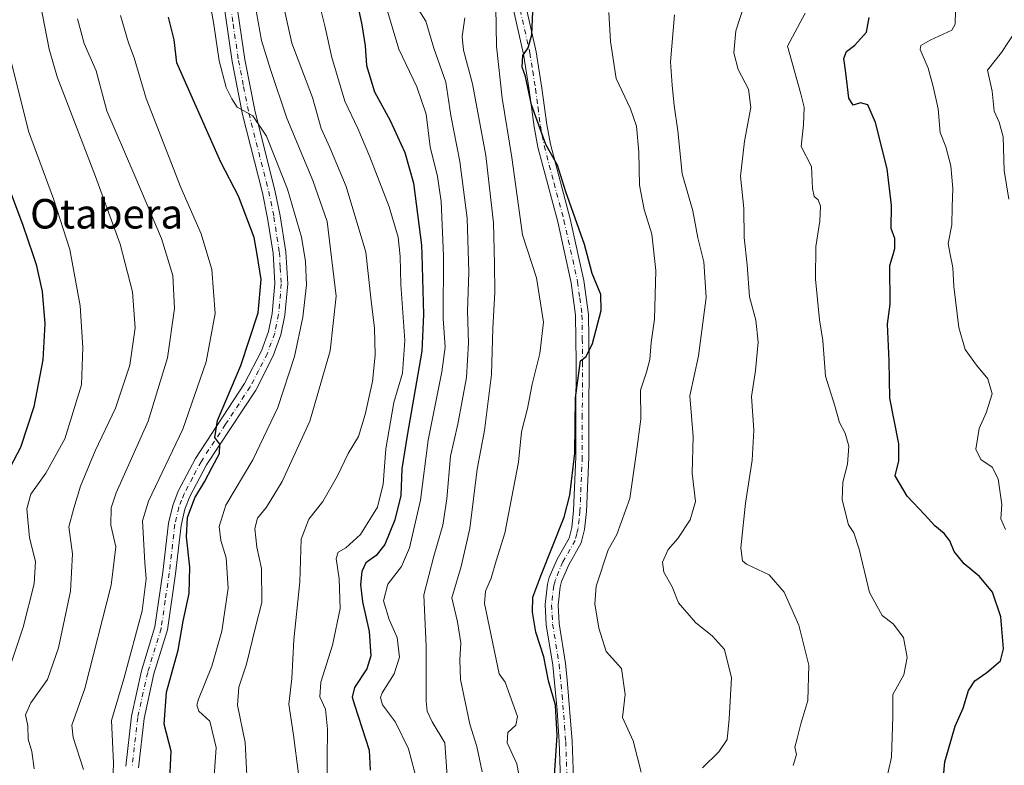
# Model space of a CAD drawing. Units: metres. Extents: x 628129 to 631590, y 4718046 to 4720427.
# Drawn here: x 629016 to 629283, y 4718639 to 4718841 of the extents above; entities that cross this region are included whole.
import ezdxf
from ezdxf.enums import TextEntityAlignment as Align

# ---------------------------------------------------------------- set-up
doc = ezdxf.new("R2010")
doc.units = ezdxf.units.M
doc.header["$MEASUREMENT"] = 0
doc.linetypes.add('DGN Style 4', pattern=[2.6384748266838614, 1.318413404963828, -0.6592067024819142, 0.001648016756204785, -0.6592067024819142])
for name, color, linetype, lineweight in [('Camino Cxs', 7, 'Continuous', 0), ('Camino eje', 30, 'DGN Style 4', 13), ('Curva de nivel maestra', 30, 'Continuous', 30), ('Curva de nivel normal', 30, 'Continuous', 0), ('Texto cartográfico', 7, 'Continuous', 0)]:
    doc.layers.add(name, color=color, linetype=linetype, lineweight=lineweight)
doc.styles.add('Style-Arial', font='txt')

msp = doc.modelspace()

# ---------------------------------------------------------------- linework, layer by layer
at = {"layer": 'Camino Cxs', "color": 7, "linetype": 'Continuous', "lineweight": 0}
for points in [[(629162.8201000001, 4718627.720100001, 701.7118999999948), (629162.1901000004, 4718645.5001, 702.5767000000051), (629161.5701000001, 4718654.1601, 702.6178000000073), (629160.4001000002, 4718666.380100001, 702.6486000000006), (629158.6401000004, 4718677.300100001, 701.328999999998), (629158.3501000004, 4718682.7601, 701.9749000000012), (629158.9600999998, 4718688.280099999, 702.4404000000069), (629159.4700999996, 4718690.1601, 702.6671999999963), (629161.6001000004, 4718695.120100001, 702.7266999999993), (629164.8400999998, 4718700.840100001, 703.5103999999993), (629165.5701000001, 4718703.720100001, 703.8629999999977), (629166.0500999996, 4718708.3101, 704.8755999999995), (629166.6801000005, 4718722.880100001, 703.5099000000046), (629166.6700999998, 4718734.280099999, 702.9774999999936), (629166.7801000001, 4718748.4901, 701.7685999999959), (629166.5900999998, 4718761.2601, 705.936600000001), (629165.4401000004, 4718770.090100001, 708.2554999999993), (629161.7500999998, 4718786.640100001, 704.7140999999974), (629156.3800999997, 4718806.9101, 704.9158000000026), (629155.3400999998, 4718812.440099999, 705.9912999999942), (629154.0301000001, 4718822.420100001, 706.1744000000036), (629152.4801000003, 4718832.130100001, 705.0997000000062), (629147.2701000003, 4718855.4101, 709.2253999999957)], [(629162.8201000001, 4718627.720100001, 701.7118999999948), (629162.1901000004, 4718645.5001, 702.5767000000051), (629161.5701000001, 4718654.1601, 702.6178000000073), (629160.4001000002, 4718666.380100001, 702.6486000000006), (629158.6401000004, 4718677.300100001, 701.328999999998), (629158.3501000004, 4718682.7601, 701.9749000000012), (629158.9600999998, 4718688.280099999, 702.4404000000069), (629159.4700999996, 4718690.1601, 702.6671999999963), (629161.6001000004, 4718695.120100001, 702.7266999999993), (629164.8400999998, 4718700.840100001, 703.5103999999993), (629165.5701000001, 4718703.720100001, 703.8629999999977), (629166.0500999996, 4718708.3101, 704.8755999999995), (629166.6801000005, 4718722.880100001, 703.5099000000046), (629166.6700999998, 4718734.280099999, 702.9774999999936), (629166.7801000001, 4718748.4901, 701.7685999999959), (629166.5900999998, 4718761.2601, 705.936600000001), (629165.4401000004, 4718770.090100001, 708.2554999999993), (629161.7500999998, 4718786.640100001, 704.7140999999974), (629156.3800999997, 4718806.9101, 704.9158000000026), (629155.3400999998, 4718812.440099999, 705.9912999999942), (629154.0301000001, 4718822.420100001, 706.1744000000036), (629152.4801000003, 4718832.130100001, 705.0997000000062), (629147.2701000003, 4718855.4101, 709.2253999999957)], [(629150.6801000005, 4718856.130100001, 709.8102000000072), (629155.9101, 4718832.790100001, 706.2189999999973), (629157.4801000003, 4718822.920100001, 705.0666000000057), (629158.7901, 4718812.9901, 703.5491999999941), (629159.7801000001, 4718807.6801, 703.3552000000054), (629165.1401000004, 4718787.470100001, 704.3969999999972), (629168.8800999997, 4718770.690099999, 706.6417999999976), (629170.0701000001, 4718761.5101, 704.6405999999988), (629170.2701000003, 4718748.5001, 703.6545999999945), (629170.1601, 4718734.270099999, 702.3390000000073), (629170.1700999998, 4718722.8101, 703.2700000000042), (629169.5301000001, 4718708.050100001, 704.1235000000015), (629169.0100999996, 4718703.110099999, 702.135500000004), (629168.1101000002, 4718699.530099999, 701.4382000000041), (629164.7301000003, 4718693.5701, 700.9372000000003), (629162.7701000003, 4718689.0101, 699.9952000000048), (629162.4001000002, 4718687.630100001, 699.9159999999974), (629161.8501000004, 4718682.6601, 701.4214999999967), (629162.1101000002, 4718677.670100001, 700.5757000000012), (629163.8601000002, 4718666.8301, 701.6729999999953), (629164.2901, 4718662.340100001, 702.2195000000065), (629165.6700999998, 4718645.690099999, 702.7642000000051), (629166.3000999996, 4718628.0001, 702.7697999999947)], [(629150.6801000005, 4718856.130100001, 709.8102000000072), (629155.9101, 4718832.790100001, 706.2189999999973), (629157.4801000003, 4718822.920100001, 705.0666000000057), (629158.7901, 4718812.9901, 703.5491999999941), (629159.7801000001, 4718807.6801, 703.3552000000054), (629165.1401000004, 4718787.470100001, 704.3969999999972), (629168.8800999997, 4718770.690099999, 706.6417999999976), (629170.0701000001, 4718761.5101, 704.6405999999988), (629170.2701000003, 4718748.5001, 703.6545999999945), (629170.1601, 4718734.270099999, 702.3390000000073), (629170.1700999998, 4718722.8101, 703.2700000000042), (629169.5301000001, 4718708.050100001, 704.1235000000015), (629169.0100999996, 4718703.110099999, 702.135500000004), (629168.1101000002, 4718699.530099999, 701.4382000000041), (629164.7301000003, 4718693.5701, 700.9372000000003), (629162.7701000003, 4718689.0101, 699.9952000000048), (629162.4001000002, 4718687.630100001, 699.9159999999974), (629161.8501000004, 4718682.6601, 701.4214999999967), (629162.1101000002, 4718677.670100001, 700.5757000000012), (629163.8601000002, 4718666.8301, 701.6729999999953), (629164.2901, 4718662.340100001, 702.2195000000065), (629165.6700999998, 4718645.690099999, 702.7642000000051), (629166.3000999996, 4718628.0001, 702.7697999999947)], [(629044.5500999996, 4718638.9101, 757.7706000000035), (629046.0701000001, 4718652.470100001, 754.7358999999997), (629048.8201000001, 4718664.840100001, 757.5090999999958), (629052.4501, 4718676.700099999, 756.5731999999989), (629054.6201, 4718691.540100001, 755.9453999999969), (629056.1601, 4718704.870100001, 752.6882999999943), (629057.2801000001, 4718709.700099999, 752.9217999999966), (629058.8000999996, 4718713.590100001, 754.5764999999956), (629063.4700999996, 4718722.440099999, 755.0783999999985), (629076.8101000005, 4718742.720100001, 751.9042999999947), (629081.3901000004, 4718751.620100001, 750.4709000000004), (629083.2801000001, 4718756.890100001, 750.1478999999963), (629084.3101000005, 4718761.770099999, 750.5181000000011), (629085.0100999996, 4718769.850099999, 750.5068000000028), (629084.5000999998, 4718778.1501, 749.7814999999973), (629083.0401, 4718787.630100001, 749.3582000000025), (629081.6300999997, 4718794.4801, 748.9262000000017), (629076.2500999998, 4718815.7401, 749.7237000000023), (629073.4200999998, 4718830.100099999, 746.5910000000005), (629070.5000999998, 4718850.1801, 747.3430999999982)], [(629044.5500999996, 4718638.9101, 757.7706000000035), (629046.0701000001, 4718652.470100001, 754.7358999999997), (629048.8201000001, 4718664.840100001, 757.5090999999958), (629052.4501, 4718676.700099999, 756.5731999999989), (629054.6201, 4718691.540100001, 755.9453999999969), (629056.1601, 4718704.870100001, 752.6882999999943), (629057.2801000001, 4718709.700099999, 752.9217999999966), (629058.8000999996, 4718713.590100001, 754.5764999999956), (629063.4700999996, 4718722.440099999, 755.0783999999985), (629076.8101000005, 4718742.720100001, 751.9042999999947), (629081.3901000004, 4718751.620100001, 750.4709000000004), (629083.2801000001, 4718756.890100001, 750.1478999999963), (629084.3101000005, 4718761.770099999, 750.5181000000011), (629085.0100999996, 4718769.850099999, 750.5068000000028), (629084.5000999998, 4718778.1501, 749.7814999999973), (629083.0401, 4718787.630100001, 749.3582000000025), (629081.6300999997, 4718794.4801, 748.9262000000017), (629076.2500999998, 4718815.7401, 749.7237000000023), (629073.4200999998, 4718830.100099999, 746.5910000000005), (629070.5000999998, 4718850.1801, 747.3430999999982)], [(629073.9600999998, 4718850.520099999, 746.0011999999988), (629076.8501000004, 4718830.690099999, 749.1922999999952), (629079.6401000004, 4718816.5001, 750.1245999999956), (629085.0201000003, 4718795.2601, 748.6198000000004), (629086.4600999998, 4718788.2501, 749.5764000000055), (629087.9600999998, 4718778.520099999, 748.8895000000048), (629088.4901000002, 4718769.8101, 749.4021999999969), (629087.7500999998, 4718761.2601, 748.9223000000056), (629086.6300999997, 4718755.940099999, 749.701199999996), (629084.5800999999, 4718750.2301, 750.3417999999947), (629079.8101000005, 4718740.970100001, 751.8217000000004), (629066.4700999996, 4718720.670100001, 753.7532999999967), (629061.9600999998, 4718712.140100001, 755.0054999999993), (629060.6101000002, 4718708.670100001, 754.7238999999972), (629059.5900999998, 4718704.280099999, 753.0304999999935), (629058.0701000001, 4718691.090100001, 753.4375), (629055.8501000004, 4718675.940099999, 754.6649000000034), (629052.1801000005, 4718663.950099999, 755.7265000000043), (629049.5000999998, 4718651.9001, 755.2899000000034), (629047.9901000002, 4718638.450099999, 756.4559000000008)], [(629073.9600999998, 4718850.520099999, 746.0011999999988), (629076.8501000004, 4718830.690099999, 749.1922999999952), (629079.6401000004, 4718816.5001, 750.1245999999956), (629085.0201000003, 4718795.2601, 748.6198000000004), (629086.4600999998, 4718788.2501, 749.5764000000055), (629087.9600999998, 4718778.520099999, 748.8895000000048), (629088.4901000002, 4718769.8101, 749.4021999999969), (629087.7500999998, 4718761.2601, 748.9223000000056), (629086.6300999997, 4718755.940099999, 749.701199999996), (629084.5800999999, 4718750.2301, 750.3417999999947), (629079.8101000005, 4718740.970100001, 751.8217000000004), (629066.4700999996, 4718720.670100001, 753.7532999999967), (629061.9600999998, 4718712.140100001, 755.0054999999993), (629060.6101000002, 4718708.670100001, 754.7238999999972), (629059.5900999998, 4718704.280099999, 753.0304999999935), (629058.0701000001, 4718691.090100001, 753.4375), (629055.8501000004, 4718675.940099999, 754.6649000000034), (629052.1801000005, 4718663.950099999, 755.7265000000043), (629049.5000999998, 4718651.9001, 755.2899000000034), (629047.9901000002, 4718638.450099999, 756.4559000000008)]]:
    msp.add_polyline3d(points, dxfattribs=at)
at = {"layer": 'Camino eje', "color": 30, "linetype": 'DGN Style 4', "lineweight": 13}
for points in [[(629072.2301000003, 4718850.350099999, 745.0911999999954), (629073.6901000004, 4718840.3101, 745.8559999999999), (629075.1350999996, 4718830.395099999, 747.7902999999933), (629076.5301000001, 4718823.300100001, 747.4851999999955), (629077.9451000001, 4718816.120100001, 748.598299999998), (629080.6350999996, 4718805.4901, 749.4358000000066), (629083.3251, 4718794.870100001, 747.9220999999961), (629084.7500999998, 4718787.940099999, 749.445000000007), (629086.2301000003, 4718778.335100001, 749.0911999999954), (629086.4851000002, 4718774.1851, 749.3752999999998), (629086.7500999998, 4718769.8301, 749.342300000004), (629086.0301000001, 4718761.515100001, 749.5947000000016), (629084.9550999999, 4718756.415100001, 749.8019999999962), (629082.9851000002, 4718750.925100001, 749.4333999999944), (629080.6001000004, 4718746.295100001, 751.0337000000001), (629078.3101000005, 4718741.845100001, 751.2851999999984), (629071.6401000004, 4718731.6951, 751.1160999999993), (629064.9700999996, 4718721.5551, 754.0426000000007), (629062.7150999998, 4718717.290100001, 752.8840000000056), (629060.3800999997, 4718712.8651, 754.4864999999991), (629059.7050999999, 4718711.130100001, 754.1616999999969), (629058.9451000001, 4718709.1851, 753.507500000007), (629057.8750999998, 4718704.575099999, 751.7247000000062), (629056.3450999996, 4718691.315099999, 754.1266999999935), (629055.2600999996, 4718683.895099999, 755.6635999999999), (629054.1501000002, 4718676.3201, 755.4922999999981), (629050.5000999998, 4718664.395099999, 756.4643999999971), (629047.7851, 4718652.1851, 753.8815999999933), (629046.2701000003, 4718638.6801, 756.8068000000059)], [(629151.5800999999, 4718844.130100001, 708.6160999999993), (629154.1951000001, 4718832.460100001, 705.5488999999943), (629154.9801000003, 4718827.5251, 707.5528000000049), (629155.7550999997, 4718822.670100001, 705.559699999998), (629156.4101, 4718817.7051, 703.9189000000042), (629157.0651000004, 4718812.715100001, 703.5445999999939), (629157.5601000005, 4718810.0601, 702.9401000000071), (629158.0800999999, 4718807.295100001, 703.0835999999982), (629160.7651000004, 4718797.1601, 705.2185000000028), (629163.4451000001, 4718787.0551, 703.8828999999969), (629167.1601, 4718770.390100001, 706.8940000000002), (629167.7351000002, 4718765.975099999, 704.9869000000036), (629168.3300999999, 4718761.3851, 704.7148000000017), (629168.4301000005, 4718754.880100001, 703.2532999999967), (629168.5251000002, 4718748.495100001, 702.0157999999938), (629168.4151, 4718734.2751, 701.8733000000066), (629168.4250999996, 4718722.845100001, 702.7176000000036), (629167.7901, 4718708.1801, 703.5516999999965), (629167.5500999996, 4718705.8851, 702.9575000000042), (629167.2901, 4718703.415100001, 701.9532000000036), (629166.9250999996, 4718701.975099999, 701.8503000000055), (629166.4751000004, 4718700.1851, 702.0369999999967), (629163.1651, 4718694.345100001, 701.3129000000046), (629161.1201, 4718689.585100001, 701.1266999999935), (629160.9351000005, 4718688.895099999, 701.1426000000066), (629160.6801000005, 4718687.9551, 701.1331999999966), (629160.1001000004, 4718682.710100001, 701.6891000000034), (629160.2451, 4718679.9801, 701.3157000000066), (629160.3750999998, 4718677.485099999, 700.9285999999993), (629162.1300999997, 4718666.6051, 701.5947000000016), (629162.9301000005, 4718658.2501, 701.5580999999949), (629163.6201, 4718649.925100001, 702.3172999999952), (629163.9301000005, 4718645.595100001, 702.5296999999993), (629164.5601000005, 4718627.860099999, 702.2367999999989)]]:
    msp.add_polyline3d(points, dxfattribs=at)
at = {"layer": 'Curva de nivel maestra', "color": 30, "linetype": 'Continuous', "lineweight": 30, "flags": 128}
for points, elevation in [([(629107.0300000003, 4718847.4101), (629108.5800000001, 4718840.0801), (629109.4699999997, 4718834.340100001), (629109.8799999999, 4718829.0601), (629112.0700000003, 4718821.860099999), (629116.3099999997, 4718814.090100001), (629120.2800000003, 4718805.4001), (629122.6500000004, 4718797.110099999), (629124.8300000001, 4718780.280099999), (629124.8998999996, 4718777.800100001), (629125.3600000005, 4718761.470100001), (629124.8600000005, 4718751.520099999), (629120.8700000001, 4718728.610099999), (629119.4699999997, 4718719.630100001), (629119.1699999999, 4718712.4101), (629117.54, 4718705.7501), (629114.8499999996, 4718699.0801), (629112.5099999999, 4718696.0801), (629109.6600000003, 4718694.0801), (629108.5800000001, 4718691.7601), (629108.2100000001, 4718688.2301), (629108.7800000003, 4718683.5601), (629110.5800000001, 4718675.5101), (629111.0199999996, 4718668.920100001), (629109.9400000004, 4718665.3301), (629106.6399999997, 4718660.300100001), (629105.9400000004, 4718657.630100001), (629106.5800000001, 4718655.5801), (629110.5999999996, 4718643.3101), (629110.8600000005, 4718637.880100001)], 725), ([(629160.9100000003, 4718636.4001), (629161.5999999996, 4718647.300100001), (629161.1699999999, 4718655.460100001), (629159.29, 4718662.0701), (629157.9600000001, 4718668.5801), (629155.8499999996, 4718675.300100001), (629154.9400000004, 4718680.7301), (629155.0499999998, 4718684.8301), (629157.1399999997, 4718690.590100001), (629163.5300000003, 4718706.4901), (629165.04, 4718712.4301), (629166.4199999999, 4718723.860099999), (629166.5999999996, 4718738.9101), (629167.9600000001, 4718748.880100001), (629169.5099999999, 4718750.0801), (629171.1600000003, 4718753.610099999), (629173.5499999998, 4718762.530099999), (629173.4400000004, 4718766.9001), (629171.1500000004, 4718772.600099999), (629169.7444000002, 4718777.800100001), (629169.0199999996, 4718780.4801), (629163.9900000002, 4718794.780099999), (629161.6600000003, 4718801.9901), (629158.4900000002, 4718807.640100001), (629154.6100000005, 4718818.4101), (629153.0599999997, 4718826.040100001), (629152.1399999997, 4718828.600099999), (629152.29, 4718831.7301), (629153.7699999996, 4718833.8301), (629154.7000000002, 4718837.350099999), (629155.1200000001, 4718845.7501)], 700), ([(629056.3799999999, 4718633.420100001), (629056.9100000003, 4718642.9801), (629054.9900000002, 4718650.380100001), (629055.5800000001, 4718658.9901), (629058.7400000002, 4718670.380100001), (629060.1500000004, 4718678.3201), (629061.7300000006, 4718685.790100001), (629061.9500000002, 4718692.9301), (629061, 4718701.130100001), (629061.2999999998, 4718706.4101), (629063.2800000003, 4718711.7501), (629065.9299999997, 4718716.0801), (629067.9500000002, 4718720.0801), (629069.9500000002, 4718723.8101), (629070.04, 4718726.340100001), (629068.6799999997, 4718728.140100001), (629069.4299999997, 4718732.7501), (629075.7400000002, 4718747.620100001), (629080.4800000006, 4718761.920100001), (629081.3099999997, 4718771.0001), (629080.1627000002, 4718777.800100001), (629079.3899999997, 4718782.380100001), (629075.1299999999, 4718793.620100001), (629070.3600000005, 4718802.8101), (629058.3600000005, 4718829.790100001), (629057.6399999997, 4718835.9801), (629056.1299999999, 4718842.190099999)], 750), ([(629266.4299999997, 4718636.0801), (629266.8399999999, 4718640.0801), (629269.5999999996, 4718649.8101), (629271.7400000002, 4718654.6601), (629273.2400000002, 4718659.4801), (629274.9699999997, 4718662.050100001), (629278.1900000004, 4718664.3101), (629281.9000000004, 4718667.540100001), (629282.7199999997, 4718670.7301), (629281.9699999997, 4718679.5001), (629279.7599999999, 4718686.1801), (629276.2400000002, 4718690.440099999), (629272.0300000003, 4718693.8201), (629269.3600000005, 4718697.1501), (629268.1600000003, 4718700.120100001), (629266.6299999999, 4718702.110099999), (629264.0599999997, 4718704.120100001), (629261.3300000001, 4718707.1501), (629256.54, 4718712.1801), (629253.2800000003, 4718717.7501), (629254.3399999999, 4718721.7501), (629254.3200000003, 4718726.4101), (629251.8700000001, 4718738.780099999), (629251.7400000002, 4718748.890100001), (629251.25, 4718758.840100001), (629251.9699999997, 4718764.3201), (629251.9199999999, 4718774.7501), (629252.8036000002, 4718777.800100001), (629253.2699999996, 4718779.4101), (629253.1900000004, 4718782.0801), (629252.2199999997, 4718784.840100001), (629252.29, 4718791.100099999), (629251.1799999997, 4718800.970100001), (629248.0199999996, 4718813.600099999), (629245.9000000004, 4718818.370100001), (629243.9299999997, 4718818.9001), (629241.9600000001, 4718818.2601), (629240.7199999997, 4718820.170100001), (629239.9299999997, 4718827.050100001), (629239.3700000001, 4718830.960100001), (629240.1600000003, 4718832.8201), (629242.4199999999, 4718834.550100001), (629245.5599999997, 4718838.0801), (629246.25, 4718842.0801)], 675), ([(629009.7800000003, 4718803.9001), (629016.6100000005, 4718785.7301), (629019.3202000001, 4718777.800100001), (629020.2599999999, 4718775.050100001), (629021.8899999997, 4718767.6801), (629022.5599999997, 4718758.950099999), (629022, 4718749.210100001), (629019.6200000001, 4718736.4101), (629016.0099999999, 4718725.4101), (629013.1699999999, 4718720.0801)], 775)]:
    msp.add_lwpolyline(points, dxfattribs=dict(at, elevation=elevation))
at = {"layer": 'Curva de nivel normal', "color": 30, "linetype": 'Continuous', "lineweight": 0, "flags": 128}
for points, elevation in [([(629019.6699999999, 4718638.2301), (629019.0499999998, 4718642.9001), (629018.0599999997, 4718646.280099999), (629017.9500000002, 4718649.9001), (629017.2999999998, 4718652.9101), (629018.7800000003, 4718656.1501), (629023.29, 4718662.460100001), (629026.3300000001, 4718671.030099999), (629029.5199999996, 4718686.4301), (629030.0599999997, 4718696.5101), (629029.1200000001, 4718703.9101), (629030.4600000001, 4718708.970100001), (629032.2199999997, 4718714.880100001), (629036.2800000003, 4718724.4901), (629041.7800000003, 4718736.100099999), (629045.6500000004, 4718747.7501), (629047.0999999996, 4718757.890100001), (629046.3499999996, 4718767.670100001), (629043.0099999999, 4718780.5601), (629036.2999999998, 4718798.9101), (629025.8899999997, 4718826.0101), (629023.7300000006, 4718833.450099999), (629020.2400000002, 4718851.720100001)], 765), ([(629067.9600000001, 4718628.4101), (629069.0899999999, 4718644.030099999), (629067.3200000003, 4718651.190099999), (629064.4000000004, 4718653.860099999), (629063.8200000003, 4718655.450099999), (629064.29, 4718657.0801), (629067.9199999999, 4718666.040100001), (629070.5800000001, 4718675.5701), (629072.29, 4718687.190099999), (629071.7999999998, 4718695.450099999), (629070.3600000005, 4718700.1501), (629069.8799999999, 4718703.950099999), (629071.7000000002, 4718709.710100001), (629079.0099999999, 4718722.0801), (629085.7800000003, 4718736.220100001), (629090.3600000005, 4718750.120100001), (629092.5999999996, 4718760.720100001), (629093.6200000001, 4718769.5101), (629093.3300000001, 4718775.870100001), (629092.2000000002, 4718782.4301), (629088.3899999997, 4718795.5101), (629082.7400000002, 4718809.860099999), (629079, 4718815.390100001), (629074.7999999998, 4718817.770099999), (629073.29, 4718820.020099999), (629071.8300000001, 4718823.040100001), (629069.9199999999, 4718830.270099999), (629068.4500000002, 4718840.1601), (629066.7800000003, 4718849.470100001)], 744.9999999999999), ([(629077.7800000003, 4718629.2301), (629076.9199999999, 4718645.380100001), (629074.8600000005, 4718655.470100001), (629075.2400000002, 4718660.3301), (629077.2999999998, 4718666.600099999), (629079.7199999997, 4718676.630100001), (629081.4800000006, 4718683.370100001), (629081.4000000004, 4718692.5601), (629080.0800000001, 4718698.370100001), (629079.5499999998, 4718703.4101), (629080.2699999996, 4718706.200099999), (629082.7800000003, 4718709.2301), (629086.9900000002, 4718716.200099999), (629094.4500000002, 4718732.530099999), (629100.0099999999, 4718751.630100001), (629101.6799999997, 4718766.470100001), (629099.1799999997, 4718786.7501), (629095.3300000001, 4718797.8201), (629088.2699999996, 4718814.720100001), (629083.7800000003, 4718827.9801), (629081.3600000005, 4718835.800100001), (629079.0800000001, 4718848.620100001)], 740), ([(629123.6799999997, 4718634.4301), (629121.25, 4718643.630100001), (629117.7800000003, 4718650.9101), (629114.1799999997, 4718655.620100001), (629113.6600000003, 4718657.610099999), (629114.1600000003, 4718658.8101), (629117.3799999999, 4718663.9901), (629118.79, 4718668.4801), (629118.1699999999, 4718673.8301), (629116.04, 4718678.7601), (629114.4500000002, 4718683.8301), (629115.6900000004, 4718688.340100001), (629119.3399999999, 4718693.130100001), (629121.5599999997, 4718698.190099999), (629124.5, 4718711.090100001), (629126.5800000001, 4718727.360099999), (629130.3499999996, 4718745.9001), (629131.2100000001, 4718752.620100001), (629130.7000000002, 4718760.4101), (629130.79, 4718777.4301), (629130.1200000001, 4718792.130100001), (629129.1399999997, 4718798.890100001), (629127.1399999997, 4718807.0001), (629126.0599999997, 4718815.840100001), (629123.5, 4718823.290100001), (629118.6699999999, 4718833.460100001), (629114.7999999998, 4718846.470100001)], 720), ([(629091.4000000004, 4718636.870100001), (629090.0700000003, 4718647.360099999), (629088.7699999996, 4718655.7501), (629089.6200000001, 4718662.710100001), (629090.1900000004, 4718673.2501), (629091.7599999999, 4718688.9901), (629092.1600000003, 4718700.550100001), (629094.25, 4718706.0001), (629098.0199999996, 4718710.7401), (629102, 4718717.7501), (629104.8799999999, 4718723.770099999), (629107.6600000003, 4718728.420100001), (629109.54, 4718734.370100001), (629111.5300000003, 4718743.3101), (629112.2400000002, 4718750.4101), (629112.0099999999, 4718757.7501), (629111.1200000001, 4718765.2301), (629109.7199999997, 4718778.360099999), (629104.3600000005, 4718796.1801), (629099.9600000001, 4718806.7601), (629097.54, 4718811.9901), (629095.2599999999, 4718820.380100001), (629089.6200000001, 4718835.0801), (629087.4699999997, 4718844.870100001)], 735), ([(629099.1500000004, 4718633.030099999), (629099.3300000001, 4718648.970100001), (629098.7599999999, 4718654.4101), (629097.2100000001, 4718657.7501), (629097.4800000006, 4718661.7501), (629100.6799999997, 4718671.7501), (629102.6900000004, 4718681.7501), (629102.4299999997, 4718689.7501), (629101.6200000001, 4718695.2401), (629102.1799999997, 4718697.0001), (629104.29, 4718698.1501), (629108.2400000002, 4718701.800100001), (629112.8499999996, 4718709.190099999), (629114.4000000004, 4718715.4101), (629115.1200000001, 4718725.0801), (629117.2800000003, 4718737.620100001), (629119.6699999999, 4718745.550100001), (629120.29, 4718754.4101), (629119.1699999999, 4718769.620100001), (629119.0300000003, 4718777.220100001), (629118.4800000006, 4718782.4301), (629116.0199999996, 4718790.6801), (629110.7999999998, 4718804.2601), (629107.5, 4718811.9301), (629104.0099999999, 4718819.380100001), (629100.4500000002, 4718831.220100001), (629098.5800000001, 4718839.8301), (629097.2599999999, 4718844.880100001)], 730), ([(629132.1200000001, 4718631.050100001), (629131.1600000003, 4718645.280099999), (629127.6600000003, 4718650.9901), (629126.3200000003, 4718653.890100001), (629126.0999999996, 4718656.620100001), (629126.0999999996, 4718671.4101), (629125.4100000003, 4718685.4101), (629128.1200000001, 4718695.9001), (629130.5800000001, 4718704.300100001), (629131.7100000001, 4718711.5001), (629132.6799999997, 4718723.040100001), (629134.6799999997, 4718731.7501), (629137.04, 4718744.4001), (629137.5300000003, 4718753.8101), (629137.25, 4718762.360099999), (629137.5999999996, 4718773.0001), (629137.1600000003, 4718787.6501), (629135.1900000004, 4718802.9801), (629132.7100000001, 4718815.5001), (629131.3799999999, 4718824.550100001), (629128.1200000001, 4718833.770099999), (629125.9400000004, 4718841.0701), (629124.0899999999, 4718844.050100001)], 715), ([(629151.6500000004, 4718634.100099999), (629150.6399999997, 4718639.530099999), (629148.04, 4718645.270099999), (629148.1900000004, 4718648.0801), (629150.4000000004, 4718650.0801), (629150.8700000001, 4718652.4101), (629147.4900000002, 4718661.7601), (629145.8899999997, 4718664.0101), (629141.8700000001, 4718683.030099999), (629142.1299999999, 4718686.380100001), (629143.7300000006, 4718689.950099999), (629145.0800000001, 4718694.6601), (629147.4000000004, 4718702.190099999), (629151.0899999999, 4718721.4001), (629151.9400000004, 4718729.630100001), (629153.5199999996, 4718735.950099999), (629154.7999999998, 4718742.590100001), (629156.9400000004, 4718750.9101), (629157.8700000001, 4718759.380100001), (629156.0199999996, 4718771.4001), (629152.1799999997, 4718783.0701), (629149.3099999997, 4718804.0601), (629146.6600000003, 4718820.210100001), (629145.1100000005, 4718834.2501), (629144.9299999997, 4718844.8301)], 705), ([(629184.4299999997, 4718637.280099999), (629182.1900000004, 4718645.770099999), (629179.3399999999, 4718652.170100001), (629180.0199999996, 4718658.4101), (629179.0800000001, 4718665.4001), (629174.8899999997, 4718670.030099999), (629172.8700000001, 4718676.4001), (629171.8200000003, 4718682.960100001), (629172.2300000006, 4718687.800100001), (629175.4699999997, 4718697.590100001), (629177.8300000001, 4718701.8101), (629181.3099999997, 4718711.5701), (629183.1799999997, 4718724.2501), (629184.3200000003, 4718733.110099999), (629184.2199999997, 4718740.970100001), (629185.8499999996, 4718745.8201), (629186.7199999997, 4718749.300100001), (629187.1399999997, 4718753.880100001), (629188, 4718760.190099999), (629188.3700000001, 4718773.460100001), (629187.3099999997, 4718783.2501), (629185.2199999997, 4718789.960100001), (629183.9400000004, 4718796.550100001), (629183.7800000003, 4718805.5601), (629183.1299999999, 4718812.5801), (629181.4699999997, 4718817.2601), (629177.6600000003, 4718825.470100001), (629176.0499999998, 4718835.590100001), (629175.6200000001, 4718843.420100001)], 695), ([(629225.6600000003, 4718639.0801), (629226.5899999999, 4718642.0801), (629226.1399999997, 4718644.0801), (629226.7599999999, 4718646.4101), (629227.7100000001, 4718650.4101), (629229.6100000005, 4718656.7501), (629229.8600000005, 4718666.3101), (629227.1399999997, 4718677.1801), (629223.1900000004, 4718686.120100001), (629219.0999999996, 4718690.8101), (629213.0199999996, 4718693.780099999), (629211.9299999997, 4718694.670100001), (629211.4400000004, 4718698.1501), (629212.6900000004, 4718710.300100001), (629214.54, 4718722.0001), (629214.9800000006, 4718730.120100001), (629214.3799999999, 4718739.2501), (629215.4699999997, 4718746.280099999), (629216.1900000004, 4718753.9801), (629215.4800000006, 4718759.940099999), (629213.7999999998, 4718766.2501), (629213.1799999997, 4718774.960100001), (629212.3499999996, 4718782.360099999), (629212.2199999997, 4718790.220100001), (629211.3200000003, 4718799.0001), (629212.4000000004, 4718808.520099999), (629214.1900000004, 4718817.640100001), (629213.5, 4718822.620100001), (629210.7400000002, 4718827.960100001), (629209.5300000003, 4718832.460100001), (629210.0800000001, 4718838.4101), (629212.3899999997, 4718845.4101)], 685), ([(629250.7300000006, 4718634.140100001), (629252.3099999997, 4718641.4101), (629252.6900000004, 4718652.4101), (629252.6799999997, 4718658.4101), (629255.6399999997, 4718663.7501), (629256.6200000001, 4718668.4301), (629255.6200000001, 4718673.8301), (629252.7400000002, 4718677.600099999), (629249.7800000003, 4718679.8101), (629246.3499999996, 4718686.100099999), (629243.5199999996, 4718697.840100001), (629242.0800000001, 4718702.2601), (629240.6399999997, 4718704.420100001), (629238.9000000004, 4718711.1601), (629239.1299999999, 4718715.9801), (629240.4199999999, 4718720.9001), (629240.7100000001, 4718725.770099999), (629239.7800000003, 4718729.3201), (629238.2300000006, 4718732.140100001), (629236.9900000002, 4718736.700099999), (629234.3799999999, 4718744.7501), (629233.7300000006, 4718754.4101), (629232.8099999997, 4718760.0801), (629231.75, 4718771.0801), (629231.7999999998, 4718779.960100001), (629232.9199999999, 4718786.780099999), (629233.0599999997, 4718790.850099999), (629232.4600000001, 4718792.5801), (629231.3799999999, 4718793.5001), (629230.8600000005, 4718795.710100001), (629230.5800000001, 4718801.640100001), (629227.8600000005, 4718807.050100001), (629228.4900000002, 4718812.940099999), (629228.6100000005, 4718817.770099999), (629227.7599999999, 4718821.380100001), (629224.1399999997, 4718834.2601), (629228.8799999999, 4718843.2301)], 680), ([(629283.2699999996, 4718703.130100001), (629281.9600000001, 4718706.050100001), (629282.2599999999, 4718709.9101), (629281.29, 4718716.870100001), (629279.6100000005, 4718720.100099999), (629276.54, 4718722.170100001), (629275.2300000006, 4718724.960100001), (629276.0999999996, 4718730.5701), (629278.0099999999, 4718734.8201), (629279.6299999999, 4718739.9901), (629278.4699999997, 4718744.030099999), (629275.3899999997, 4718747.700099999), (629272.3399999999, 4718752.020099999), (629270.5599999997, 4718757.920100001), (629269.2400000002, 4718769.0601), (629268.9400000004, 4718774.2401), (629268.29, 4718777.7501), (629267.7100000001, 4718780.7501), (629268.7000000002, 4718785.840100001), (629268.75, 4718790.6801), (629269.0099999999, 4718795.700099999), (629268.4600000001, 4718801.840100001), (629267.1100000005, 4718806.9301), (629265.5499999998, 4718810.860099999), (629265, 4718817.2501), (629263.6699999999, 4718823.300100001), (629262.3200000003, 4718828.3301), (629260.0800000001, 4718833.380100001), (629260.2999999998, 4718834.4801), (629262.7800000003, 4718835.940099999), (629268.6699999999, 4718838.670100001), (629269.6399999997, 4718840.220100001), (629269.6600000003, 4718843.9301)], 670), ([(629031.4600000001, 4718841.720100001), (629033.29, 4718835.030099999), (629036.4800000006, 4718827.5701), (629039.4400000004, 4718816.7501), (629046.7699999996, 4718799.7501), (629054.2599999999, 4718782.0801), (629057.2999999998, 4718772.0801), (629057.7999999998, 4718763.0801), (629055.9100000003, 4718749.690099999), (629050.6699999999, 4718732.5101), (629041.9500000002, 4718713.0701), (629040.6299999999, 4718709.0701), (629040.5099999999, 4718704.290100001), (629041.8499999996, 4718698.460100001), (629040.6200000001, 4718688.0801), (629033.4000000004, 4718660.0001), (629029.9299999997, 4718650.020099999), (629030.2999999998, 4718646.7501), (629033.1100000005, 4718638.0801)], 760), ([(629040.8300000001, 4718628.390100001), (629041.1799999997, 4718639.880100001), (629040.7000000002, 4718651.290100001), (629044, 4718662.630100001), (629048.9800000006, 4718681.0701), (629050.0700000003, 4718689.770099999), (629049.75, 4718694.1601), (629049.0700000003, 4718705.4901), (629050.7199999997, 4718710.840100001), (629060.0300000003, 4718730.4101), (629066.3499999996, 4718748.6501), (629068.7800000003, 4718761.720100001), (629067.8600000005, 4718773.6501), (629065.04, 4718783.360099999), (629059.4699999997, 4718795.9801), (629050.0999999996, 4718820.0801), (629046.8200000003, 4718831.0801), (629045.3200000003, 4718835.2301), (629043.0999999996, 4718842.610099999)], 755), ([(629141.2999999998, 4718637.420100001), (629139.8099999997, 4718644.270099999), (629137.9299999997, 4718650.300100001), (629135.3799999999, 4718662.4101), (629135.2300000006, 4718667.7501), (629135.5, 4718672.4101), (629134.5199999996, 4718678.0801), (629133.0099999999, 4718684.620100001), (629135.5999999996, 4718693.110099999), (629137.9500000002, 4718703.4101), (629139.8799999999, 4718719.530099999), (629141.8499999996, 4718729.970100001), (629143.79, 4718745.2401), (629144.1200000001, 4718757.7501), (629144.6600000003, 4718767.4801), (629144.5800000001, 4718775.200099999), (629144.3200000003, 4718786.350099999), (629142.2100000001, 4718804.620100001), (629138.6600000003, 4718824.0601), (629136.1600000003, 4718833.1601), (629135.7999999998, 4718836.890100001), (629136.54, 4718841.970100001)], 709.9999999999999), ([(629201.0800000001, 4718638.530099999), (629205.4500000002, 4718642.870100001), (629207.7000000002, 4718646.200099999), (629208.2400000002, 4718651.7501), (629208.9500000002, 4718662.940099999), (629207.0499999998, 4718670.5601), (629203.7999999998, 4718674.2501), (629199.1200000001, 4718677.9001), (629194.4900000002, 4718683.280099999), (629192.8399999999, 4718687.610099999), (629190.5700000003, 4718691.620100001), (629190.1699999999, 4718694.3101), (629191.7599999999, 4718697.720100001), (629194.3200000003, 4718700.7501), (629197.7199999997, 4718705.7501), (629199.1699999999, 4718710.7501), (629198.2599999999, 4718718.4101), (629198.4699999997, 4718728.4101), (629197.5700000003, 4718739.450099999), (629199.9800000006, 4718750.2301), (629202.0499999998, 4718766.120100001), (629201.4500000002, 4718775.7501), (629199.79, 4718782.2601), (629198.4400000004, 4718789.630100001), (629195.5499999998, 4718799.670100001), (629194.3899999997, 4718811.300100001), (629193.4000000004, 4718818.1801), (629192.8399999999, 4718823.7501), (629192.4000000004, 4718830.0801), (629193.4500000002, 4718842.7501)], 690), ([(629284.1299999999, 4718792.7501), (629282.8700000001, 4718800.5701), (629282.6200000001, 4718809.6601), (629281.5800000001, 4718813.700099999), (629280.2199999997, 4718816.630100001), (629279.6200000001, 4718822.0601), (629278.3399999999, 4718827.7501), (629282.2000000002, 4718832.5601), (629285.9900000002, 4718838.370100001)], 665), ([(629012.8300000001, 4718832.670100001), (629018.1699999999, 4718811.220100001), (629024.9699999997, 4718792.840100001), (629029.3300000001, 4718779.1501), (629032.1399999997, 4718763.880100001), (629032.9000000004, 4718752.530099999), (629032.5499999998, 4718742.4101), (629027.9800000006, 4718727.7501), (629022.8899999997, 4718718.4101), (629018.8200000003, 4718712.7501), (629017.7000000002, 4718708.790100001), (629018.4699999997, 4718700.9301), (629020.04, 4718694.460100001), (629019.6900000004, 4718688.4101), (629016.7100000001, 4718676.610099999), (629012.54, 4718664.200099999)], 770)]:
    msp.add_lwpolyline(points, dxfattribs=dict(at, elevation=elevation))

# ---------------------------------------------------------------- texts
at = {"layer": 'Texto cartográfico', "color": 7, "linetype": 'Continuous', "lineweight": 0, "style": 'Style-Arial'}
msp.add_text('Otabera', height=8, dxfattribs=at).set_placement((629039.3391256098, 4718788.81015), align=Align.MIDDLE_CENTER)

doc.saveas('drawing.dxf')
